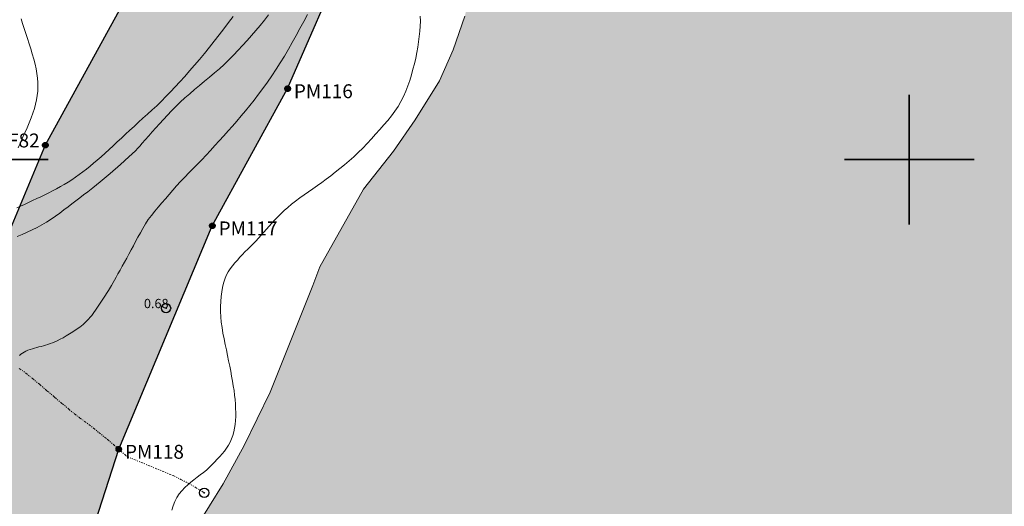
# Model space of a CAD drawing. Extents: x 515651 to 516901, y 1828807 to 1829617.
# Drawn here: x 516004 to 516110, y 1828863 to 1828915 of the extents above; entities that cross this region are included whole.
import ezdxf

# ---------------------------------------------------------------- set-up
doc = ezdxf.new("R2010")
doc.units = 0
doc.header["$MEASUREMENT"] = 0
doc.header["$PDMODE"] = 32
doc.header["$PDSIZE"] = -0.37
doc.linetypes.add('DIVIDE', pattern=[1.25, 0.5, -0.25, 0, -0.25, 0, -0.25])
for name, color, linetype in [('0BUFER', 7, 'Continuous'), ('0E20', 7, 'Continuous'), ('0MM', 7, 'Continuous'), ('0TODAS1K', 7, 'Continuous'), ('0VERT1', 7, 'Continuous'), ('0VERT7', 7, 'Continuous'), ('1TODAS1K', 7, 'Continuous'), ('1VERTICE', 7, 'Continuous'), ('1VERTICE2', 7, 'Continuous'), ('COTA FOTOGRAMETRICA', 10, 'Continuous'), ('CURVA INTERMEDIA', 17, 'Continuous'), ('CURVA MAESTRA', 17, 'Continuous'), ('ESCURRIMIENTO', 7, 'Continuous'), ('FLECHA DE ESCURRIMIENTO', 7, 'Continuous'), ('LIMITE COSTERO', 7, 'Continuous'), ('SIMBOLO GRADICULA', 7, 'Continuous')]:
    doc.layers.add(name, color=color, linetype=linetype)
doc.styles.add('WMF-Times New Roman0', font='TIMES.TTF')

msp = doc.modelspace()

# ---------------------------------------------------------------- hatches: boundary and pattern name
at = {"linetype": 'Continuous'}
for color, points in [(254, [(516256.114, 1829572.549), (516255.088, 1829581.106), (516234.945, 1829581.106), (516236.601, 1829567.296), (516242.553, 1829553.474), (516254.571, 1829543.124), (516267.869, 1829535.687), (516278.342, 1829533.409), (516283.221, 1829534.216), (516290.922, 1829525.159), (516295.951, 1829522.468), (516319.335, 1829509.956), (516331.124, 1829506.009), (516341.72, 1829505.045), (516346.501, 1829497.268), (516350.447, 1829493.941), (516351.608, 1829489.376), (516351.22, 1829477.46), (516347.564, 1829470.698), (516343.841, 1829468.191), (516339.435, 1829462.645), (516334.329, 1829447.814), (516335.41, 1829425.199), (516334.953, 1829420.655), (516331.601, 1829413.562), (516325.248, 1829392.065), (516327.368, 1829381.04), (516327.236, 1829371.056), (516323.317, 1829364.489), (516320.12, 1829354.986), (516320.118, 1829337.988), (516319.635, 1829332.565), (516316.598, 1829327.941), (516313.539, 1829318.939), (516313.357, 1829301.734), (516314.517, 1829295.514), (516317.89, 1829289.082), (516322.213, 1829284.865), (516317.363, 1829283.495), (516311.624, 1829280.949), (516300.955, 1829272.98), (516290.3, 1829261.761), (516287.228, 1829250.583), (516284.683, 1829246.302), (516282.809, 1829236.811), (516278.817, 1829231.007), (516276.682, 1829226.586), (516269.335, 1829221.887), (516251.555, 1829197.375), (516246.148, 1829194.548), (516239.324, 1829188.015), (516232.659, 1829178.386), (516229.386, 1829171.22), (516225.039, 1829166.901), (516222.311, 1829161.97), (516217.389, 1829155.975), (516212.422, 1829146.275), (516205.773, 1829137.372), (516203.419, 1829127.192), (516203.323, 1829126.989), (516192.204, 1829110.697), (516188.792, 1829095.926), (516178.97, 1829074.957), (516174.778, 1829063.265), (516161.2, 1829047.826), (516148.824, 1829031.696), (516147.659, 1829030.707), (516139.643, 1829026.252), (516130.252, 1829023.198), (516115.387, 1829016.296), (516095.25, 1829005.009), (516085.465, 1829002.639), (516071.623, 1828997.397), (516059.731, 1828989.062), (516044.042, 1828972.903), (516028.094, 1828946.774), (516014.899, 1828916.483), (516006.702, 1828901.554), (515995.85, 1828875.657), (515992.955, 1828866.622), (515987.241, 1828856.203), (515984.122, 1828843.106), (516004.681, 1828843.106), (516006.073, 1828848.948), (516011.415, 1828858.69), (516014.631, 1828868.728), (516024.74, 1828892.852), (516032.87, 1828907.658), (516045.881, 1828937.527), (516059.949, 1828960.575), (516072.761, 1828973.771), (516081.05, 1828979.581), (516091.384, 1828983.494), (516102.631, 1828986.219), (516124.501, 1828998.477), (516137.582, 1829004.551), (516147.667, 1829007.83), (516159.1, 1829014.184), (516163.394, 1829017.83), (516176.66, 1829035.121), (516192.316, 1829052.922), (516197.48, 1829067.323), (516207.802, 1829089.361), (516210.844, 1829102.53), (516220.733, 1829117.019), (516222.421, 1829120.593), (516224.312, 1829128.772), (516229.455, 1829135.659), (516234.21, 1829144.945), (516238.928, 1829150.69), (516241.159, 1829154.724), (516246.065, 1829159.598), (516250.114, 1829168.462), (516254.617, 1829174.968), (516257.73, 1829177.948), (516262.419, 1829180.241), (516266.121, 1829183.579), (516283.744, 1829207.524), (516290.82, 1829212.391), (516293.472, 1829215.362), (516296.162, 1829220.933), (516301.63, 1829228.882), (516303.636, 1829239.045), (516305.798, 1829242.681), (516308.256, 1829251.625), (516314.286, 1829257.974), (516321.757, 1829263.554), (516325.477, 1829265.186), (516332.929, 1829264.222), (516341.629, 1829261.704), (516345.635, 1829262.582), (516348.699, 1829264.952), (516352.557, 1829273.389), (516352.504, 1829276.388), (516349.12, 1829282.076), (516346.477, 1829288.581), (516343.006, 1829293.692), (516340.615, 1829296.221), (516335.877, 1829299.132), (516333.293, 1829302.016), (516333.491, 1829315.492), (516334.714, 1829319.092), (516336.294, 1829321.496), (516339.111, 1829325.785), (516340.118, 1829337.098), (516340.12, 1829351.711), (516341.59, 1829356.081), (516346.054, 1829363.562), (516347.59, 1829370.43), (516347.4, 1829382.78), (516345.807, 1829391.063), (516350.343, 1829406.413), (516354.508, 1829415.225), (516355.458, 1829424.673), (516354.477, 1829445.202), (516356.871, 1829452.79), (516361.952, 1829456.265), (516364.454, 1829459.187), (516370.285, 1829471.292), (516371.138, 1829474.613), (516371.664, 1829490.783), (516370.661, 1829496.538), (516367.384, 1829506.075), (516365.875, 1829508.094), (516361.649, 1829510.28), (516355.308, 1829519.719), (516350.924, 1829523.151), (516345.573, 1829524.777), (516335.261, 1829525.715), (516327.284, 1829528.386), (516303.702, 1829541.004), (516300.92, 1829544.276), (516299.375, 1829548.8), (516296.984, 1829551.456), (516291.777, 1829553.136), (516280.696, 1829553.365), (516275.031, 1829554.597), (516266.094, 1829559.595), (516259.098, 1829565.62)]), (131, [(516676.155, 1829581.106), (516673.894, 1829579.551), (516671.149, 1829576.71), (516669.592, 1829574.043), (516669.027, 1829573.075), (516668.917, 1829572.788), (516668.375, 1829572.237), (516668.327, 1829572.2), (516667.577, 1829571.619), (516666.592, 1829570.98), (516665.462, 1829570.457), (516664.187, 1829570.22), (516662.941, 1829570.062), (516661.719, 1829569.849), (516660.436, 1829569.517), (516659.141, 1829569.126), (516657.986, 1829568.657), (516657.001, 1829568.018), (516656.103, 1829567.276), (516655.122, 1829566.6), (516654.117, 1829565.978), (516653.091, 1829565.373), (516651.99, 1829564.928), (516650.764, 1829564.584), (516649.456, 1829564.135), (516648.161, 1829563.575), (516646.903, 1829563.019), (516645.673, 1829562.541), (516644.432, 1829562.006), (516643.178, 1829561.412), (516641.853, 1829560.773), (516640.496, 1829560.093), (516639.176, 1829559.417), (516637.938, 1829558.844), (516636.783, 1829558.375), (516635.819, 1829558.059), (516635.008, 1829557.723), (516634.287, 1829557.416), (516629.594, 1829555.192), (516628.891, 1829554.736), (516628.394, 1829554.453), (516627.728, 1829554.171), (516626.937, 1829553.818), (516626.047, 1829553.511), (516625.062, 1829553.042), (516624.077, 1829552.573), (516623.071, 1829552.121), (516622.107, 1829551.636), (516621.093, 1829551.088), (516620.137, 1829550.528), (516619.206, 1829549.914), (516618.267, 1829549.205), (516617.324, 1829548.533), (516616.302, 1829547.891), (516615.209, 1829547.202), (516613.914, 1829546.302), (516612.519, 1829545.448), (516611.083, 1829544.796), (516609.676, 1829544.393), (516608.376, 1829544.21), (516607.221, 1829544.08), (516606.173, 1829544.001), (516605.258, 1829543.917), (516604.496, 1829543.813), (516603.917, 1829543.766), (516603.412, 1829543.729), (516602.898, 1829543.596), (516602.348, 1829543.458), (516601.719, 1829543.18), (516600.916, 1829542.6), (516600.084, 1829541.941), (516599.153, 1829541.157), (516598.156, 1829540.291), (516597.114, 1829539.495), (516596.088, 1829538.719), (516595.074, 1829537.832), (516594.077, 1829536.966), (516592.972, 1829536.219), (516591.88, 1829535.531), (516590.82, 1829534.884), (516589.728, 1829534.195), (516588.64, 1829533.47), (516587.527, 1829532.798), (516586.355, 1829532.308), (516585.246, 1829532.108), (516584.144, 1829532.003), (516583.076, 1829531.94), (516581.996, 1829531.819), (516580.865, 1829531.636), (516579.673, 1829531.332), (516578.506, 1829530.975), (516577.43, 1829530.477), (516576.403, 1829529.871), (516575.402, 1829529.212), (516574.438, 1829528.557), (516573.511, 1829527.906), (516572.584, 1829527.255), (516571.719, 1829526.554), (516570.834, 1829525.87), (516569.841, 1829525.136), (516568.807, 1829524.266), (516567.793, 1829523.378), (516566.825, 1829522.421), (516565.895, 1829521.468), (516565.071, 1829520.734), (516564.385, 1829520.129), (516563.723, 1829519.47), (516562.928, 1829518.815), (516562.097, 1829518.155), (516561.191, 1829517.488), (516560.173, 1829516.808), (516559.076, 1829516.156), (516557.888, 1829515.476), (516556.734, 1829514.837), (516555.621, 1829514.165), (516554.512, 1829513.456), (516553.365, 1829512.743), (516552.202, 1829512.009), (516551.118, 1829511.246), (516550.043, 1829510.408), (516548.942, 1829509.625), (516547.932, 1829508.87), (516546.993, 1829508.161), (516546.013, 1829507.485), (516545.086, 1829506.834), (516544.122, 1829506.179), (516543.062, 1829505.532), (516541.945, 1829504.897), (516540.836, 1829504.358), (516539.751, 1829503.765), (516538.671, 1829503.134), (516537.649, 1829502.491), (516536.739, 1829501.861), (516535.899, 1829501.276), (516535.022, 1829500.687), (516534.178, 1829500.14), (516533.354, 1829499.576), (516532.556, 1829498.958), (516531.732, 1829498.394), (516530.888, 1829497.847), (516529.974, 1829497.254), (516529.014, 1829496.561), (516527.963, 1829495.84), (516526.874, 1829495.114), (516525.798, 1829494.446), (516524.739, 1829493.799), (516523.717, 1829493.156), (516522.658, 1829492.509), (516521.565, 1829491.821), (516520.332, 1829491.041), (516519.037, 1829490.141), (516517.767, 1829489.188), (516516.447, 1829488.342), (516515.151, 1829487.612), (516513.922, 1829486.964), (516512.805, 1829486.33), (516511.812, 1829485.766), (516510.914, 1829485.193), (516510.049, 1829484.662), (516509.25, 1829484.214), (516508.518, 1829483.849), (516505.104, 1829481.316), (516504.359, 1829480.723), (516503.25, 1829479.844), (516501.989, 1829478.816), (516500.557, 1829477.788), (516498.918, 1829476.755), (516497.205, 1829475.714), (516495.48, 1829474.615), (516493.886, 1829473.512), (516492.418, 1829472.309), (516491.086, 1829471.236), (516489.89, 1829470.29), (516488.851, 1829469.457), (516487.9, 1829468.86), (516487.002, 1829468.288), (516486.128, 1829467.831), (516485.33, 1829467.553), (516484.576, 1829467.374), (516483.748, 1829467.187), (516482.742, 1829467.074), (516481.488, 1829466.99), (516480.034, 1829466.827), (516478.308, 1829466.407), (516476.524, 1829465.83), (516474.848, 1829465.302), (516473.349, 1829464.7), (516472.133, 1829463.941), (516471.102, 1829463.203), (516470.097, 1829462.242), (516469.071, 1829461.127), (516468.037, 1829459.917), (516467.045, 1829458.673), (516466.085, 1829457.472), (516465.134, 1829456.195), (516464.275, 1829454.778), (516463.526, 1829453.374), (516462.787, 1829452.065), (516462.009, 1829450.921), (516461.186, 1829449.848), (516460.223, 1829448.683), (516459.139, 1829447.411), (516457.986, 1829445.753), (516456.733, 1829443.972), (516455.505, 1829442.306), (516454.33, 1829440.835), (516453.247, 1829439.563), (516452.237, 1829438.468), (516451.183, 1829437.445), (516450.095, 1829436.379), (516448.974, 1829435.273), (516447.757, 1829434.174), (516446.334, 1829433.071), (516444.72, 1829431.985), (516442.92, 1829430.877), (516441, 1829429.832), (516439.034, 1829428.857), (516437.122, 1829428.076), (516435.404, 1829427.412), (516433.856, 1829426.748), (516432.428, 1829426.022), (516431.067, 1829425.209), (516429.954, 1829424.537), (516429.019, 1829423.961), (516428.203, 1829423.492), (516427.413, 1829423.139), (516426.655, 1829422.828), (516425.807, 1829422.488), (516424.925, 1829422.106), (516424.118, 1829421.732), (516423.526, 1829421.458), (516422.678, 1829421.118), (516422.128, 1829420.811), (516421.677, 1829420.459), (516421.023, 1829419.895), (516420.179, 1829419.008), (516419.215, 1829417.843), (516418.211, 1829416.542), (516417.284, 1829415.212), (516416.408, 1829413.944), (516415.56, 1829412.755), (516414.791, 1829411.537), (516414.068, 1829410.248), (516413.316, 1829408.881), (516412.497, 1829407.601), (516411.521, 1829406.378), (516410.442, 1829405.238), (516409.288, 1829404.09), (516408.113, 1829402.789), (516406.976, 1829401.322), (516405.93, 1829399.884), (516404.97, 1829398.513), (516404.114, 1829397.228), (516403.304, 1829395.873), (516402.535, 1829394.485), (516401.758, 1829393.172), (516400.791, 1829391.875), (516399.657, 1829390.71), (516398.259, 1829389.723), (516396.748, 1829388.894), (516395.333, 1829388.056), (516394, 1829387.322), (516392.634, 1829386.885), (516391.21, 1829386.631), (516389.728, 1829386.39), (516388.238, 1829386.223), (516386.772, 1829386.002), (516385.423, 1829385.586), (516384.206, 1829384.997), (516383.097, 1829384.288), (516382, 1829383.467), (516381.103, 1829382.555), (516380.42, 1829381.743), (516378.182, 1829379.834), (516377.796, 1829379.406), (516377.401, 1829378.889), (516376.922, 1829378.31), (516376.174, 1829377.759), (516375.714, 1829377.556), (516375.256, 1829377.317), (516374.761, 1829376.914), (516374.247, 1829376.528), (516373.674, 1829376.189), (516373.003, 1829375.77), (516372.319, 1829375.296), (516371.561, 1829374.851), (516370.733, 1829374.399), (516370.005, 1829373.832), (516369.325, 1829373.128), (516368.673, 1829372.497), (516368.045, 1829371.816), (516367.384, 1829371.095), (516366.74, 1829370.199), (516366.129, 1829369.145), (516365.486, 1829368.053), (516364.83, 1829366.906), (516364.174, 1829365.76), (516363.465, 1829364.43), (516362.707, 1829363.043), (516362.005, 1829361.643), (516361.231, 1829360.237), (516360.496, 1829358.993), (516359.859, 1829358.026), (516359.416, 1829357.256), (516358.014, 1829353.478), (516357.416, 1829352.284), (516356.87, 1829351.112), (516356.362, 1829349.908), (516355.885, 1829348.743), (516355.444, 1829347.581), (516355.055, 1829346.442), (516354.677, 1829345.358), (516354.3, 1829344.273), (516353.843, 1829343.092), (516353.281, 1829341.705), (516352.682, 1829340.155), (516352.031, 1829338.582), (516351.43, 1829337.228), (516351.05, 1829336.178), (516351.008, 1829335.303), (516351.213, 1829334.452), (516351.575, 1829333.633), (516352.101, 1829332.776), (516352.649, 1829331.868), (516353.134, 1829330.883), (516353.583, 1829329.894), (516354.01, 1829328.957), (516354.449, 1829328.074), (516354.91, 1829327.336), (516355.412, 1829326.725), (516355.956, 1829326.244), (516356.48, 1829325.778), (516356.912, 1829325.161), (516357.225, 1829324.479), (516357.344, 1829323.602), (516357.284, 1829322.547), (516357.035, 1829321.422), (516356.623, 1829320.334), (516355.845, 1829319.353), (516354.861, 1829318.478), (516353.909, 1829317.641), (516352.977, 1829316.788), (516352.144, 1829315.82), (516351.404, 1829314.808), (516350.729, 1829313.677), (516350.135, 1829312.448), (516349.669, 1829311.177), (516349.318, 1829309.81), (516349.089, 1829308.473), (516348.905, 1829307.229), (516348.848, 1829306.139), (516348.913, 1829305.079), (516349.081, 1829304.063), (516349.354, 1829303.058), (516349.662, 1829302.056), (516350.05, 1829301.151), (516350.37, 1829300.399), (516350.61, 1829299.746), (516350.808, 1829299.16), (516351.063, 1829298.527), (516351.306, 1829297.839), (516351.523, 1829297.237), (516353.468, 1829292.479), (516353.729, 1829291.971), (516354.085, 1829291.222), (516354.498, 1829290.426), (516354.927, 1829289.649), (516355.372, 1829288.891), (516355.856, 1829288.101), (516356.304, 1829287.308), (516356.698, 1829286.528), (516357.112, 1829285.731), (516357.448, 1829284.999), (516357.604, 1829284.285), (516357.627, 1829283.487), (516357.569, 1829282.593), (516357.487, 1829281.589), (516357.356, 1829280.528), (516357.222, 1829279.502), (516357.088, 1829278.476), (516356.948, 1829277.52), (516356.811, 1829276.53), (516356.661, 1829275.484), (516356.546, 1829274.442), (516356.384, 1829273.343), (516356.212, 1829272.153), (516356.025, 1829270.944), (516355.83, 1829269.806), (516355.664, 1829268.741), (516355.524, 1829267.786), (516355.32, 1829266.753), (516355.115, 1829265.72), (516354.885, 1829264.774), (516354.664, 1829263.918), (516354.452, 1829263.151), (516354.234, 1829262.455), (516353.996, 1829261.774), (516353.694, 1829261.017), (516353.31, 1829260.198), (516352.887, 1829259.411), (516352.45, 1829258.766), (516351.988, 1829258.206), (516351.471, 1829257.659), (516350.829, 1829256.923), (516350.076, 1829256.052), (516349.247, 1829255.049), (516348.373, 1829253.952), (516347.355, 1829252.878), (516346.285, 1829251.977), (516345.198, 1829251.252), (516344.098, 1829250.667), (516343, 1829250.243), (516341.81, 1829249.864), (516340.577, 1829249.551), (516339.297, 1829249.181), (516337.946, 1829248.804), (516336.508, 1829248.401), (516335.036, 1829247.995), (516333.604, 1829247.717), (516332.281, 1829247.609), (516331.076, 1829247.566), (516330.61, 1829247.551), (516328.536, 1829247.248), (516328.027, 1829247.099), (516327.502, 1829247.012), (516324.859, 1829246.162), (516324.676, 1829246.071), (516323.71, 1829245.57), (516322.786, 1829245.003), (516321.85, 1829244.381), (516321.01, 1829243.679), (516320.179, 1829242.871), (516319.423, 1829242.035), (516318.734, 1829241.241), (516318.064, 1829240.431), (516317.382, 1829239.566), (516316.648, 1829238.679), (516315.898, 1829237.772), (516315.2, 1829236.888), (516314.534, 1829236.043), (516313.979, 1829235.332), (516313.456, 1829234.661), (516313.035, 1829234.034), (516312.614, 1829233.408), (516312.159, 1829232.778), (516311.655, 1829232.09), (516311.113, 1829231.239), (516310.566, 1829230.262), (516310.05, 1829229.325), (516309.615, 1829228.483), (516309.191, 1829227.696), (516308.777, 1829226.999), (516308.364, 1829226.302), (516307.953, 1829225.57), (516307.562, 1829224.822), (516307.193, 1829224.023), (516306.834, 1829223.118), (516306.518, 1829222.145), (516306.201, 1829221.173), (516305.919, 1829220.204), (516305.638, 1829219.235), (516305.43, 1829218.238), (516305.239, 1829217.26), (516305.028, 1829216.297), (516304.864, 1829215.393), (516304.73, 1829214.563), (516304.589, 1829213.803), (516304.467, 1829213.027), (516304.438, 1829212.206), (516304.435, 1829211.299), (516304.474, 1829210.325), (516304.567, 1829209.338), (516304.693, 1829208.39), (516304.786, 1829207.404), (516304.864, 1829206.398), (516304.88, 1829205.475), (516304.839, 1829204.6), (516304.759, 1829203.757), (516304.666, 1829202.859), (516304.622, 1829201.824), (516304.61, 1829200.631), (516304.638, 1829199.407), (516304.559, 1829198.173), (516304.355, 1829196.945), (516303.992, 1829195.72), (516303.571, 1829194.346), (516303.095, 1829192.986), (516302.485, 1829191.737), (516301.761, 1829190.744), (516301.069, 1829189.985), (516300.334, 1829189.293), (516299.564, 1829188.598), (516298.699, 1829187.787), (516297.712, 1829186.947), (516296.718, 1829186.177), (516295.702, 1829185.458), (516294.769, 1829184.801), (516293.938, 1829184.189), (516293.168, 1829183.689), (516292.464, 1829183.231), (516291.713, 1829182.716), (516290.914, 1829182.142), (516290.061, 1829181.581), (516289.137, 1829181.014), (516288.174, 1829180.478), (516287.141, 1829179.936), (516286.054, 1829179.406), (516284.95, 1829178.857), (516283.764, 1829178.247), (516282.519, 1829177.684), (516281.204, 1829177.115), (516279.825, 1829176.665), (516278.381, 1829176.332), (516276.808, 1829176.041), (516275.185, 1829175.727), (516273.488, 1829175.442), (516271.861, 1829175.163), (516270.266, 1829174.923), (516268.741, 1829174.689), (516267.345, 1829174.415), (516266.058, 1829174.115), (516264.816, 1829173.713), (516263.69, 1829173.215), (516262.635, 1829172.528), (516261.683, 1829171.692), (516260.809, 1829170.791), (516260.04, 1829169.9), (516259.338, 1829169.051), (516258.719, 1829168.264), (516258.168, 1829167.518), (516257.655, 1829166.741), (516257.085, 1829165.816), (516256.438, 1829164.759), (516255.811, 1829163.686), (516255.232, 1829162.671), (516254.725, 1829161.823), (516254.267, 1829161.033), (516253.895, 1829160.269), (516253.613, 1829159.496), (516253.414, 1829158.588), (516253.213, 1829157.52), (516252.987, 1829156.343), (516252.659, 1829155.121), (516252.228, 1829153.853), (516251.62, 1829152.569), (516250.914, 1829151.204), (516250.208, 1829149.84), (516249.495, 1829148.545), (516248.762, 1829147.463), (516248.102, 1829146.547), (516247.5, 1829145.779), (516246.961, 1829145.087), (516246.428, 1829144.521), (516245.735, 1829143.762), (516242.547, 1829141.093), (516241.313, 1829139.627), (516240.972, 1829139.224), (516240.33, 1829138.421), (516239.538, 1829137.491), (516238.773, 1829136.425), (516238.015, 1829135.241), (516237.297, 1829133.873), (516236.497, 1829132.206), (516235.649, 1829130.358), (516234.711, 1829128.368), (516233.73, 1829126.268), (516232.784, 1829124.248), (516231.901, 1829122.32), (516231.071, 1829120.493), (516230.347, 1829118.722), (516229.68, 1829116.973), (516229.149, 1829115.252), (516228.656, 1829113.386), (516228.163, 1829111.52), (516227.649, 1829109.672), (516227.14, 1829107.746), (516226.63, 1829105.819), (516226.076, 1829103.822), (516225.501, 1829101.843), (516224.892, 1829099.93), (516224.191, 1829098.101), (516223.332, 1829096.263), (516222.517, 1829094.536), (516221.724, 1829092.751), (516220.815, 1829090.772), (516219.802, 1829088.699), (516218.712, 1829086.622), (516217.551, 1829084.57), (516216.24, 1829082.392), (516214.881, 1829080.033), (516213.588, 1829077.542), (516212.376, 1829075.015), (516211.267, 1829072.396), (516210.194, 1829069.671), (516209.218, 1829066.784), (516208.294, 1829063.851), (516207.476, 1829060.973), (516206.78, 1829058.171), (516206.195, 1829055.346), (516205.695, 1829052.556), (516205.095, 1829049.818), (516204.197, 1829047.123), (516202.961, 1829044.654), (516201.412, 1829042.353), (516199.782, 1829040.088), (516198.094, 1829037.8), (516196.25, 1829035.65), (516194.376, 1829033.528), (516192.51, 1829031.436), (516190.583, 1829029.546), (516188.688, 1829027.777), (516186.874, 1829026.16), (516185.061, 1829024.69), (516183.325, 1829023.411), (516181.325, 1829022.108), (516179.405, 1829020.956), (516177.425, 1829019.821), (516175.477, 1829018.658), (516173.557, 1829017.506), (516171.499, 1829016.366), (516169.393, 1829015.194), (516167.331, 1829013.946), (516165.269, 1829012.698), (516163.232, 1829011.54), (516161.382, 1829010.363), (516159.811, 1829009.123), (516150.041, 1829000.839), (516149.273, 1829000.186), (516148.185, 1828999.259), (516147.001, 1828998.306), (516145.771, 1828997.469), (516144.465, 1828996.589), (516143.052, 1828995.506), (516141.564, 1828994.192), (516140.039, 1828992.837), (516138.672, 1828991.304), (516137.286, 1828989.75), (516135.931, 1828988.169), (516134.687, 1828986.378), (516133.368, 1828984.69), (516132.052, 1828983.111), (516130.669, 1828981.853), (516129.177, 1828980.952), (516127.519, 1828980.385), (516125.781, 1828980.001), (516124.081, 1828979.658), (516122.152, 1828979.184), (516120.204, 1828978.69), (516118.144, 1828978.445), (516116, 1828978.46), (516113.882, 1828978.712), (516113.642, 1828978.759), (516111.482, 1828978.904), (516110.88, 1828978.812), (516109.499, 1828978.499), (516108.276, 1828978.044), (516107.115, 1828977.512), (516105.578, 1828976.522), (516104.613, 1828975.744), (516103.292, 1828974.471), (516103.255, 1828974.429), (516101.51, 1828972.452), (516099.723, 1828970.512), (516097.813, 1828968.683), (516095.851, 1828967.047), (516093.881, 1828965.569), (516091.966, 1828964.339), (516090.12, 1828963.27), (516088.257, 1828962.328), (516086.506, 1828961.324), (516084.796, 1828960.282), (516083.045, 1828959.091), (516081.313, 1828957.921), (516079.526, 1828956.689), (516077.637, 1828955.509), (516075.715, 1828954.21), (516073.858, 1828952.817), (516071.934, 1828951.222), (516069.922, 1828949.446), (516067.889, 1828947.689), (516065.884, 1828945.795), (516064.079, 1828943.834), (516062.373, 1828941.859), (516060.74, 1828939.82), (516059.268, 1828937.711), (516057.893, 1828935.627), (516056.823, 1828934.027), (516055.595, 1828931.442), (516054.27, 1828926.974), (516053.753, 1828923.803), (516053.007, 1828919.948), (516052.012, 1828915.471), (516050.769, 1828911.864), (516049.276, 1828908.507), (516046.665, 1828904.278), (516044.302, 1828900.92), (516041.068, 1828896.816), (516036.369, 1828888.434), (516035.587, 1828886.414), (516031.003, 1828874.899), (516028.172, 1828869.131), (516025.896, 1828864.979), (516020.002, 1828855.492), (516019.472, 1828854.441), (516018.531, 1828852.677), (516017.517, 1828850.978), (516016.373, 1828849.32), (516015.079, 1828847.87), (516013.805, 1828846.44), (516012.527, 1828845.05), (516011.57, 1828843.561), (516011.428, 1828843.106), (516738.713, 1828843.106), (516738.713, 1828973.986), (516738.713, 1829581.106), (516736.843, 1829581.106)]), (174, [(516032.87, 1828907.36), (516032.82, 1828907.36), (516032.77, 1828907.38), (516032.72, 1828907.4), (516032.68, 1828907.43), (516032.64, 1828907.47), (516032.61, 1828907.51), (516032.59, 1828907.56), (516032.57, 1828907.61), (516032.57, 1828907.66), (516032.57, 1828907.71), (516032.59, 1828907.76), (516032.61, 1828907.81), (516032.64, 1828907.85), (516032.68, 1828907.89), (516032.72, 1828907.92), (516032.77, 1828907.94), (516032.82, 1828907.95), (516032.87, 1828907.96), (516032.92, 1828907.95), (516032.97, 1828907.94), (516033.02, 1828907.92), (516033.06, 1828907.89), (516033.1, 1828907.85), (516033.13, 1828907.81), (516033.15, 1828907.76), (516033.17, 1828907.71), (516033.17, 1828907.66), (516033.17, 1828907.61), (516033.15, 1828907.56), (516033.13, 1828907.51), (516033.1, 1828907.47), (516033.06, 1828907.43), (516033.02, 1828907.4), (516032.97, 1828907.38), (516032.92, 1828907.36)]), (174, [(516006.7, 1828901.25), (516006.65, 1828901.26), (516006.6, 1828901.27), (516006.55, 1828901.29), (516006.51, 1828901.32), (516006.47, 1828901.36), (516006.44, 1828901.4), (516006.42, 1828901.45), (516006.41, 1828901.5), (516006.4, 1828901.55), (516006.41, 1828901.61), (516006.42, 1828901.66), (516006.44, 1828901.7), (516006.47, 1828901.75), (516006.51, 1828901.78), (516006.55, 1828901.81), (516006.6, 1828901.84), (516006.65, 1828901.85), (516006.7, 1828901.85), (516006.75, 1828901.85), (516006.8, 1828901.84), (516006.85, 1828901.81), (516006.89, 1828901.78), (516006.93, 1828901.75), (516006.96, 1828901.7), (516006.98, 1828901.66), (516007, 1828901.61), (516007, 1828901.55), (516007, 1828901.5), (516006.98, 1828901.45), (516006.96, 1828901.4), (516006.93, 1828901.36), (516006.89, 1828901.32), (516006.85, 1828901.29), (516006.8, 1828901.27), (516006.75, 1828901.26)]), (174, [(516024.74, 1828892.55), (516024.69, 1828892.56), (516024.64, 1828892.57), (516024.59, 1828892.59), (516024.55, 1828892.62), (516024.51, 1828892.66), (516024.48, 1828892.7), (516024.46, 1828892.75), (516024.44, 1828892.8), (516024.44, 1828892.85), (516024.44, 1828892.9), (516024.46, 1828892.95), (516024.48, 1828893), (516024.51, 1828893.04), (516024.55, 1828893.08), (516024.59, 1828893.11), (516024.64, 1828893.13), (516024.69, 1828893.15), (516024.74, 1828893.15), (516024.79, 1828893.15), (516024.84, 1828893.13), (516024.89, 1828893.11), (516024.93, 1828893.08), (516024.97, 1828893.04), (516025, 1828893), (516025.02, 1828892.95), (516025.04, 1828892.9), (516025.04, 1828892.85), (516025.04, 1828892.8), (516025.02, 1828892.75), (516025, 1828892.7), (516024.97, 1828892.66), (516024.93, 1828892.62), (516024.89, 1828892.59), (516024.84, 1828892.57), (516024.79, 1828892.56)]), (174, [(516014.63, 1828868.43), (516014.58, 1828868.43), (516014.53, 1828868.45), (516014.48, 1828868.47), (516014.44, 1828868.5), (516014.4, 1828868.54), (516014.37, 1828868.58), (516014.35, 1828868.63), (516014.34, 1828868.68), (516014.33, 1828868.73), (516014.34, 1828868.78), (516014.35, 1828868.83), (516014.37, 1828868.88), (516014.4, 1828868.92), (516014.44, 1828868.96), (516014.48, 1828868.99), (516014.53, 1828869.01), (516014.58, 1828869.02), (516014.63, 1828869.03), (516014.68, 1828869.02), (516014.73, 1828869.01), (516014.78, 1828868.99), (516014.82, 1828868.96), (516014.86, 1828868.92), (516014.89, 1828868.88), (516014.91, 1828868.83), (516014.93, 1828868.78), (516014.93, 1828868.73), (516014.93, 1828868.68), (516014.91, 1828868.63), (516014.89, 1828868.58), (516014.86, 1828868.54), (516014.82, 1828868.5), (516014.78, 1828868.47), (516014.73, 1828868.45), (516014.68, 1828868.43)])]:
    msp.add_hatch(color=color, dxfattribs=at).paths.add_polyline_path(points)

# ---------------------------------------------------------------- linework, layer by layer
at = {"layer": '0BUFER'}
msp.add_lwpolyline([(516044.042, 1828972.903), (516028.094, 1828946.774), (516014.899, 1828916.483), (516006.702, 1828901.554), (515995.85, 1828875.657), (515992.955, 1828866.622), (515987.241, 1828856.203), (515984.122, 1828843.106), (516004.681, 1828843.106), (516006.073, 1828848.948), (516011.415, 1828858.69), (516014.631, 1828868.728), (516024.74, 1828892.852), (516032.87, 1828907.658), (516045.881, 1828937.527), (516059.949, 1828960.575), (516072.761, 1828973.771)], dxfattribs=at)
at = {"layer": '0E20', "linetype": 'Continuous', "lineweight": 20, "ltscale": 0.5}
for points in [[(516006.7, 1828901.55), (516014.9, 1828916.48)], [(515995.85, 1828875.66), (516006.7, 1828901.55)]]:
    msp.add_lwpolyline(points, dxfattribs=at)
at = {"layer": '0MM', "linetype": 'Continuous', "lineweight": 20, "ltscale": 0.09}
for points in [[(516032.87, 1828907.66), (516045.88, 1828937.53)], [(516024.74, 1828892.85), (516032.87, 1828907.66)], [(516014.63, 1828868.73), (516024.74, 1828892.85)], [(516011.41, 1828858.69), (516014.63, 1828868.73)]]:
    msp.add_lwpolyline(points, dxfattribs=at)
at = {"layer": '0TODAS1K', "elevation": 0.99}
for points in [[(516032.87, 1828907.658), (516045.881, 1828937.527)], [(516024.74, 1828892.852), (516032.87, 1828907.658)], [(516014.631, 1828868.728), (516024.74, 1828892.852)], [(516011.415, 1828858.69), (516014.631, 1828868.728)]]:
    msp.add_lwpolyline(points, dxfattribs=at)
at = {"layer": '0VERT1', "color": 174}
for points in [[(516032.87, 1828907.36), (516032.82, 1828907.36), (516032.77, 1828907.38), (516032.72, 1828907.4), (516032.68, 1828907.43), (516032.64, 1828907.47), (516032.61, 1828907.51), (516032.59, 1828907.56), (516032.57, 1828907.61), (516032.57, 1828907.66), (516032.57, 1828907.71), (516032.59, 1828907.76), (516032.61, 1828907.81), (516032.64, 1828907.85), (516032.68, 1828907.89), (516032.72, 1828907.92), (516032.77, 1828907.94), (516032.82, 1828907.95), (516032.87, 1828907.96), (516032.92, 1828907.95), (516032.97, 1828907.94), (516033.02, 1828907.92), (516033.06, 1828907.89), (516033.1, 1828907.85), (516033.13, 1828907.81), (516033.15, 1828907.76), (516033.17, 1828907.71), (516033.17, 1828907.66), (516033.17, 1828907.61), (516033.15, 1828907.56), (516033.13, 1828907.51), (516033.1, 1828907.47), (516033.06, 1828907.43), (516033.02, 1828907.4), (516032.97, 1828907.38), (516032.92, 1828907.36), (516032.87, 1828907.36)], [(516024.74, 1828892.55), (516024.69, 1828892.56), (516024.64, 1828892.57), (516024.59, 1828892.59), (516024.55, 1828892.62), (516024.51, 1828892.66), (516024.48, 1828892.7), (516024.46, 1828892.75), (516024.44, 1828892.8), (516024.44, 1828892.85), (516024.44, 1828892.9), (516024.46, 1828892.95), (516024.48, 1828893), (516024.51, 1828893.04), (516024.55, 1828893.08), (516024.59, 1828893.11), (516024.64, 1828893.13), (516024.69, 1828893.15), (516024.74, 1828893.15), (516024.79, 1828893.15), (516024.84, 1828893.13), (516024.89, 1828893.11), (516024.93, 1828893.08), (516024.97, 1828893.04), (516025, 1828893), (516025.02, 1828892.95), (516025.04, 1828892.9), (516025.04, 1828892.85), (516025.04, 1828892.8), (516025.02, 1828892.75), (516025, 1828892.7), (516024.97, 1828892.66), (516024.93, 1828892.62), (516024.89, 1828892.59), (516024.84, 1828892.57), (516024.79, 1828892.56), (516024.74, 1828892.55)], [(516014.63, 1828868.43), (516014.58, 1828868.43), (516014.53, 1828868.45), (516014.48, 1828868.47), (516014.44, 1828868.5), (516014.4, 1828868.54), (516014.37, 1828868.58), (516014.35, 1828868.63), (516014.34, 1828868.68), (516014.33, 1828868.73), (516014.34, 1828868.78), (516014.35, 1828868.83), (516014.37, 1828868.88), (516014.4, 1828868.92), (516014.44, 1828868.96), (516014.48, 1828868.99), (516014.53, 1828869.01), (516014.58, 1828869.02), (516014.63, 1828869.03), (516014.68, 1828869.02), (516014.73, 1828869.01), (516014.78, 1828868.99), (516014.82, 1828868.96), (516014.86, 1828868.92), (516014.89, 1828868.88), (516014.91, 1828868.83), (516014.93, 1828868.78), (516014.93, 1828868.73), (516014.93, 1828868.68), (516014.91, 1828868.63), (516014.89, 1828868.58), (516014.86, 1828868.54), (516014.82, 1828868.5), (516014.78, 1828868.47), (516014.73, 1828868.45), (516014.68, 1828868.43), (516014.63, 1828868.43)]]:
    msp.add_lwpolyline(points, dxfattribs=at)
at = {"layer": '0VERT7', "color": 174}
msp.add_lwpolyline([(516006.7, 1828901.25), (516006.65, 1828901.26), (516006.6, 1828901.27), (516006.55, 1828901.29), (516006.51, 1828901.32), (516006.47, 1828901.36), (516006.44, 1828901.4), (516006.42, 1828901.45), (516006.41, 1828901.5), (516006.4, 1828901.55), (516006.41, 1828901.61), (516006.42, 1828901.66), (516006.44, 1828901.7), (516006.47, 1828901.75), (516006.51, 1828901.78), (516006.55, 1828901.81), (516006.6, 1828901.84), (516006.65, 1828901.85), (516006.7, 1828901.85), (516006.75, 1828901.85), (516006.8, 1828901.84), (516006.85, 1828901.81), (516006.89, 1828901.78), (516006.93, 1828901.75), (516006.96, 1828901.7), (516006.98, 1828901.66), (516007, 1828901.61), (516007, 1828901.55), (516007, 1828901.5), (516006.98, 1828901.45), (516006.96, 1828901.4), (516006.93, 1828901.36), (516006.89, 1828901.32), (516006.85, 1828901.29), (516006.8, 1828901.27), (516006.75, 1828901.26), (516006.7, 1828901.25)], dxfattribs=at)
at = {"layer": 'COTA FOTOGRAMETRICA'}
msp.add_point((516019.743, 1828883.956, 0.676), dxfattribs=at)
at = {"layer": 'CURVA INTERMEDIA', "color": 17, "linetype": 'Continuous', "lineweight": 9}
for points, elevation in [([(516003.619, 1828894.784), (516004.04, 1828894.961), (516004.468, 1828895.153), (516004.902, 1828895.356), (516005.338, 1828895.566), (516005.776, 1828895.778), (516006.211, 1828895.989), (516006.644, 1828896.199), (516007.073, 1828896.412), (516007.498, 1828896.629), (516007.918, 1828896.851), (516008.334, 1828897.079), (516008.747, 1828897.315), (516009.156, 1828897.56), (516009.563, 1828897.817), (516009.968, 1828898.088), (516010.369, 1828898.371), (516010.764, 1828898.663), (516011.152, 1828898.963), (516011.537, 1828899.273), (516011.926, 1828899.597), (516012.322, 1828899.938), (516012.73, 1828900.297), (516013.15, 1828900.675), (516013.583, 1828901.072), (516014.026, 1828901.482), (516014.475, 1828901.899), (516014.925, 1828902.316), (516015.378, 1828902.734), (516015.836, 1828903.157), (516016.3, 1828903.587), (516016.772, 1828904.021), (516017.253, 1828904.46), (516017.744, 1828904.903), (516018.241, 1828905.354), (516018.74, 1828905.818), (516019.238, 1828906.3), (516019.735, 1828906.799), (516020.232, 1828907.314), (516020.731, 1828907.846), (516021.237, 1828908.396), (516021.755, 1828908.969), (516022.287, 1828909.567), (516022.828, 1828910.185), (516023.37, 1828910.82), (516023.904, 1828911.468), (516024.432, 1828912.124), (516024.955, 1828912.786), (516025.473, 1828913.451), (516025.986, 1828914.119), (516026.49, 1828914.788), (516026.982, 1828915.46)], 2.99), ([(516030.803, 1828915.628), (516030.371, 1828915.055), (516029.921, 1828914.492), (516029.456, 1828913.94), (516028.979, 1828913.399), (516028.494, 1828912.864), (516028.008, 1828912.33), (516027.523, 1828911.796), (516027.036, 1828911.269), (516026.538, 1828910.759), (516026.027, 1828910.272), (516025.503, 1828909.804), (516024.971, 1828909.349), (516024.432, 1828908.899), (516023.892, 1828908.452), (516023.355, 1828908.006), (516022.824, 1828907.559), (516022.3, 1828907.108), (516021.787, 1828906.652), (516021.285, 1828906.191), (516020.799, 1828905.727), (516020.331, 1828905.26), (516019.885, 1828904.794), (516019.458, 1828904.331), (516019.046, 1828903.872), (516018.645, 1828903.42), (516018.253, 1828902.977), (516017.872, 1828902.545), (516017.503, 1828902.129), (516017.169, 1828901.753), (516016.895, 1828901.445), (516016.697, 1828901.224), (516016.437, 1828900.932), (516015.721, 1828900.293), (516014.812, 1828899.483), (516013.694, 1828898.498), (516012.638, 1828897.588), (516011.849, 1828896.943), (516011.284, 1828896.513), (516010.837, 1828896.187), (516010.418, 1828895.873), (516010.004, 1828895.553), (516009.586, 1828895.226), (516009.156, 1828894.895), (516008.714, 1828894.561), (516008.261, 1828894.225), (516007.798, 1828893.891), (516007.324, 1828893.563), (516006.836, 1828893.246), (516006.334, 1828892.947), (516005.818, 1828892.665), (516005.291, 1828892.399), (516004.753, 1828892.151), (516004.206, 1828891.92), (516003.649, 1828891.706)], 2.03), ([(516004.1, 1828915.204), (516004.256, 1828914.684), (516004.418, 1828914.151), (516004.587, 1828913.608), (516004.763, 1828913.059), (516004.944, 1828912.509), (516005.124, 1828911.957), (516005.296, 1828911.406), (516005.454, 1828910.857), (516005.593, 1828910.316), (516005.712, 1828909.789), (516005.805, 1828909.283), (516005.872, 1828908.794), (516005.908, 1828908.318), (516005.913, 1828907.851), (516005.887, 1828907.389), (516005.834, 1828906.928), (516005.756, 1828906.463), (516005.652, 1828905.99), (516005.519, 1828905.504), (516005.355, 1828905.003), (516005.165, 1828904.488), (516004.955, 1828903.962), (516004.729, 1828903.428), (516004.494, 1828902.888), (516004.253, 1828902.344), (516004.009, 1828901.797), (516003.763, 1828901.251)], 2.99), ([(516003.923, 1828878.84), (516004.071, 1828878.973), (516004.23, 1828879.099), (516004.407, 1828879.217), (516004.605, 1828879.321), (516004.827, 1828879.411), (516005.065, 1828879.49), (516005.309, 1828879.561), (516005.548, 1828879.63), (516005.784, 1828879.697), (516006.02, 1828879.764), (516006.258, 1828879.832), (516006.498, 1828879.902), (516006.737, 1828879.973), (516006.975, 1828880.047), (516007.215, 1828880.128), (516007.463, 1828880.218), (516007.723, 1828880.322), (516008, 1828880.445), (516008.297, 1828880.59), (516008.617, 1828880.762), (516008.957, 1828880.958), (516009.312, 1828881.173), (516009.677, 1828881.404), (516010.046, 1828881.647), (516010.415, 1828881.9), (516010.785, 1828882.178), (516011.2, 1828882.569), (516011.711, 1828883.18), (516012.338, 1828884.062), (516012.983, 1828885.039), (516013.517, 1828885.877), (516013.846, 1828886.409), (516014.032, 1828886.723), (516014.171, 1828886.974), (516014.343, 1828887.285), (516014.55, 1828887.659), (516014.779, 1828888.069), (516015.014, 1828888.49), (516015.253, 1828888.919), (516015.492, 1828889.354), (516015.73, 1828889.795), (516015.969, 1828890.242), (516016.212, 1828890.696), (516016.458, 1828891.158), (516016.71, 1828891.626), (516016.969, 1828892.098), (516017.235, 1828892.572), (516017.517, 1828893.044), (516017.824, 1828893.511), (516018.162, 1828893.969), (516018.524, 1828894.421), (516018.9, 1828894.87), (516019.281, 1828895.32), (516019.668, 1828895.773), (516020.064, 1828896.231), (516020.471, 1828896.694), (516020.889, 1828897.16), (516021.32, 1828897.626), (516021.763, 1828898.091), (516022.216, 1828898.557), (516022.677, 1828899.026), (516023.145, 1828899.502), (516023.615, 1828899.987), (516024.087, 1828900.484), (516024.557, 1828900.994), (516025.026, 1828901.513), (516025.496, 1828902.035), (516025.966, 1828902.559), (516026.437, 1828903.084), (516026.908, 1828903.615), (516027.379, 1828904.155), (516027.849, 1828904.704), (516028.32, 1828905.264), (516028.791, 1828905.837), (516029.263, 1828906.428), (516029.737, 1828907.044), (516030.213, 1828907.688), (516030.687, 1828908.357), (516031.158, 1828909.043), (516031.62, 1828909.743), (516032.074, 1828910.454), (516032.519, 1828911.177), (516032.954, 1828911.912), (516033.38, 1828912.657), (516033.797, 1828913.409), (516034.205, 1828914.165), (516034.607, 1828914.921), (516035.004, 1828915.674)], 0.99)]:
    msp.add_lwpolyline(points, dxfattribs=dict(at, elevation=elevation))
at = {"layer": 'CURVA MAESTRA', "color": 17, "linetype": 'Continuous', "lineweight": 13, "elevation": 2.99}
msp.add_lwpolyline([(516020.384, 1828862.146), (516020.524, 1828862.628), (516020.699, 1828863.081), (516020.913, 1828863.503), (516021.166, 1828863.891), (516021.452, 1828864.249), (516021.759, 1828864.577), (516022.079, 1828864.879), (516022.41, 1828865.161), (516022.749, 1828865.429), (516023.095, 1828865.69), (516023.441, 1828865.949), (516023.777, 1828866.211), (516024.098, 1828866.479), (516024.404, 1828866.757), (516024.699, 1828867.043), (516024.987, 1828867.339), (516025.267, 1828867.639), (516025.54, 1828867.936), (516025.803, 1828868.228), (516026.052, 1828868.52), (516026.282, 1828868.825), (516026.487, 1828869.149), (516026.668, 1828869.492), (516026.823, 1828869.848), (516026.954, 1828870.215), (516027.062, 1828870.594), (516027.147, 1828870.986), (516027.21, 1828871.392), (516027.252, 1828871.812), (516027.273, 1828872.243), (516027.275, 1828872.684), (516027.26, 1828873.136), (516027.232, 1828873.6), (516027.193, 1828874.076), (516027.144, 1828874.563), (516027.083, 1828875.06), (516027.009, 1828875.565), (516026.923, 1828876.08), (516026.828, 1828876.608), (516026.725, 1828877.151), (516026.616, 1828877.707), (516026.501, 1828878.275), (516026.383, 1828878.856), (516026.261, 1828879.446), (516026.136, 1828880.045), (516026.011, 1828880.649), (516025.892, 1828881.255), (516025.789, 1828881.855), (516025.711, 1828882.446), (516025.657, 1828883.025), (516025.629, 1828883.591), (516025.626, 1828884.143), (516025.646, 1828884.68), (516025.688, 1828885.2), (516025.752, 1828885.702), (516025.837, 1828886.183), (516025.947, 1828886.643), (516026.082, 1828887.08), (516026.245, 1828887.491), (516026.44, 1828887.87), (516026.667, 1828888.217), (516026.918, 1828888.54), (516027.179, 1828888.848), (516027.442, 1828889.151), (516027.709, 1828889.45), (516027.983, 1828889.743), (516028.269, 1828890.03), (516028.561, 1828890.315), (516028.855, 1828890.602), (516029.146, 1828890.896), (516029.435, 1828891.198), (516029.722, 1828891.508), (516030.009, 1828891.827), (516030.296, 1828892.152), (516030.584, 1828892.481), (516030.875, 1828892.813), (516031.172, 1828893.147), (516031.479, 1828893.481), (516031.8, 1828893.815), (516032.14, 1828894.151), (516032.501, 1828894.491), (516032.887, 1828894.836), (516033.298, 1828895.182), (516033.732, 1828895.525), (516034.188, 1828895.862), (516034.658, 1828896.194), (516035.135, 1828896.524), (516035.613, 1828896.856), (516036.09, 1828897.191), (516036.569, 1828897.533), (516037.05, 1828897.885), (516037.536, 1828898.249), (516038.025, 1828898.627), (516038.52, 1828899.021), (516039.018, 1828899.43), (516039.518, 1828899.856), (516040.016, 1828900.3), (516040.509, 1828900.76), (516040.992, 1828901.238), (516041.463, 1828901.731), (516041.923, 1828902.233), (516042.376, 1828902.737), (516042.825, 1828903.237), (516043.263, 1828903.734), (516043.685, 1828904.229), (516044.083, 1828904.726), (516044.455, 1828905.228), (516044.796, 1828905.742), (516045.106, 1828906.272), (516045.385, 1828906.818), (516045.635, 1828907.381), (516045.859, 1828907.959), (516046.059, 1828908.548), (516046.242, 1828909.145), (516046.411, 1828909.747), (516046.565, 1828910.348), (516046.703, 1828910.948), (516046.825, 1828911.542), (516046.93, 1828912.13), (516047.02, 1828912.71), (516047.096, 1828913.283), (516047.155, 1828913.847), (516047.192, 1828914.405), (516047.206, 1828914.955), (516047.199, 1828915.499)], dxfattribs=at)
at = {"layer": 'ESCURRIMIENTO', "color": 4, "linetype": 'DIVIDE', "lineweight": 13, "ltscale": 0.5, "elevation": 0.99}
for points in [[(516003.885, 1828877.458), (516004.572, 1828876.957), (516005.293, 1828876.388), (516006.068, 1828875.734), (516006.884, 1828875.044), (516007.71, 1828874.344), (516008.505, 1828873.672), (516009.207, 1828873.083), (516009.826, 1828872.568), (516010.402, 1828872.129), (516010.905, 1828871.754), (516011.387, 1828871.398), (516011.89, 1828871.024), (516012.468, 1828870.546), (516013.396, 1828869.793), (516014.45, 1828868.89), (516014.631, 1828868.728)], [(516014.631, 1828868.728), (516015.506, 1828867.947), (516020.5, 1828865.873), (516021.329, 1828865.468), (516022.119, 1828865.061), (516022.901, 1828864.624), (516023.758, 1828864.083), (516023.937, 1828863.977)]]:
    msp.add_lwpolyline(points, dxfattribs=at)
at = {"layer": 'FLECHA DE ESCURRIMIENTO'}
msp.add_point((516023.87, 1828864.021), dxfattribs=at)
at = {"layer": 'LIMITE COSTERO', "linetype": 'Continuous', "lineweight": 20, "ltscale": 0.5}
msp.add_lwpolyline([(516052.012, 1828915.471), (516050.769, 1828911.864), (516049.276, 1828908.507), (516046.665, 1828904.278), (516044.302, 1828900.92), (516041.068, 1828896.816), (516036.369, 1828888.434), (516035.587, 1828886.414), (516031.003, 1828874.899), (516028.172, 1828869.131), (516025.896, 1828864.979), (516020.002, 1828855.492)], dxfattribs=at)
at = {"layer": 'LIMITE COSTERO', "linetype": 'Continuous', "lineweight": 20, "ltscale": 0.5, "elevation": 0.99}
msp.add_lwpolyline([(516052.012, 1828915.471), (516050.769, 1828911.864), (516049.276, 1828908.507), (516046.665, 1828904.278), (516044.302, 1828900.92), (516041.068, 1828896.816), (516036.369, 1828888.434), (516035.587, 1828886.414), (516031.003, 1828874.899), (516028.172, 1828869.131), (516025.896, 1828864.979), (516020.002, 1828855.492)], dxfattribs=at)
at = {"layer": 'SIMBOLO GRADICULA', "color": 5}
for points in [[(516007, 1828900), (516000, 1828900), (516000, 1828907)], [(516100, 1828907), (516100, 1828900)], [(516107, 1828900), (516100, 1828900), (516100, 1828907)], [(516000, 1828893), (516000, 1828900), (516007, 1828900)], [(516100, 1828900), (516093, 1828900)], [(516093, 1828900), (516100, 1828900), (516100, 1828893)], [(516100, 1828893), (516100, 1828900), (516107, 1828900)]]:
    msp.add_lwpolyline(points, dxfattribs=at)

# ---------------------------------------------------------------- texts
at = {"layer": '1TODAS1K', "style": 'WMF-Times New Roman0'}
msp.add_text('0.68', height=1, dxfattribs=at).set_placement((516017.358, 1828883.956))
at = {"layer": '1VERTICE', "lineweight": 9, "style": 'WMF-Times New Roman0'}
for s, p in [('PM116', (516033.549, 1828906.628)), ('PM117', (516025.419, 1828891.818)), ('PM118', (516015.309, 1828867.698))]:
    msp.add_text(s, height=1.5, dxfattribs=at).set_placement(p)
at = {"layer": '1VERTICE2', "lineweight": 9, "style": 'WMF-Times New Roman0'}
msp.add_text('ZF82', height=1.5, dxfattribs=at).set_placement((516001.454, 1828901.312))

doc.saveas('drawing.dxf')
